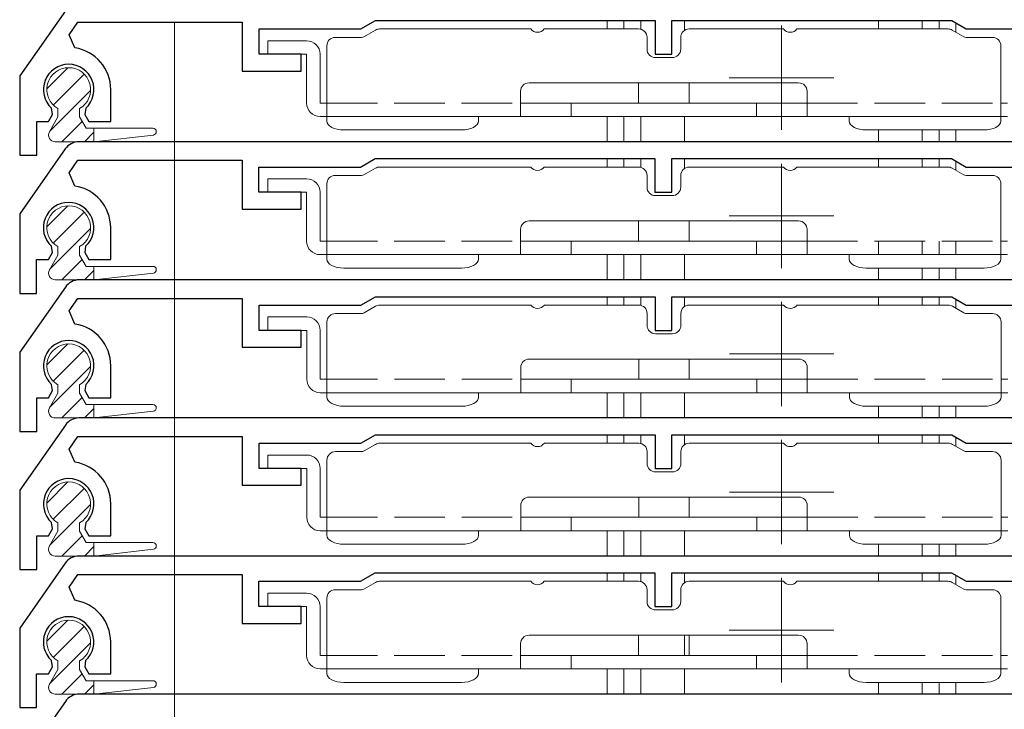
# Model space of a CAD drawing. Extents: x 0 to 1012, y 0 to 1604.
# Drawn here: x 87 to 146, y 1086 to 1127 of the extents above; entities that cross this region are included whole.
import ezdxf

# ---------------------------------------------------------------- set-up
doc = ezdxf.new("R2010")
doc.units = 0
doc.linetypes.add('YHIDDEN_1', pattern=[4, 3, -1])
for name, color, linetype, lineweight in [('YKK_11', 7, 'CONTINUOUS', 30), ('YKK_12', 2, 'CONTINUOUS', 13), ('YKK_13', 4, 'CONTINUOUS', 13)]:
    doc.layers.add(name, color=color, linetype=linetype, lineweight=lineweight)

msp = doc.modelspace()

# ---------------------------------------------------------------- linework, layer by layer
at = {"layer": 'YKK_11'}
for p, q in [((89.81, 1127.132), (87.109, 1123.274)), ((107.343, 1126.059), (108.209, 1126.559)), ((108.209, 1126.559), (124.809, 1126.559)), ((124.809, 1126.559), (124.809, 1124.559)), ((125.809, 1124.559), (125.809, 1126.559)), ((125.809, 1126.559), (142.409, 1126.559)), ((142.409, 1126.559), (143.275, 1126.059)), ((90.037, 1125.713), (90.559, 1126.459)), ((90.559, 1126.459), (100.309, 1126.459)), ((100.309, 1126.459), (100.309, 1123.559)), ((101.309, 1124.559), (101.309, 1126.059)), ((101.309, 1126.059), (107.343, 1126.059)), ((143.275, 1126.059), (149.309, 1126.059)), ((90.374, 1124.932), (90.037, 1125.713)), ((103.809, 1124.559), (101.309, 1124.559)), ((103.809, 1123.559), (103.809, 1124.559)), ((124.809, 1124.559), (125.809, 1124.559)), ((87.109, 1123.274), (87.109, 1118.559)), ((100.309, 1123.559), (103.809, 1123.559)), ((92.509, 1120.559), (92.509, 1122.459)), ((89.053, 1120.981), (88.995, 1121.353)), ((91.022, 1121.353), (90.965, 1120.981)), ((88.809, 1120.559), (89.053, 1120.981)), ((90.965, 1120.981), (91.209, 1120.559)), ((88.109, 1118.559), (88.109, 1120.559)), ((88.109, 1120.559), (88.809, 1120.559)), ((91.209, 1120.559), (92.509, 1120.559)), ((153.965, 1119.359), (90.621, 1119.359)), ((89.801, 1118.932), (87.1, 1115.074)), ((87.109, 1118.559), (88.109, 1118.559)), ((90.029, 1117.513), (90.551, 1118.259)), ((90.551, 1118.259), (100.3, 1118.259)), ((100.3, 1118.259), (100.3, 1115.359)), ((101.3, 1116.359), (101.3, 1117.859)), ((101.3, 1117.859), (107.334, 1117.859)), ((107.334, 1117.859), (108.2, 1118.359)), ((108.2, 1118.359), (124.8, 1118.359)), ((124.8, 1118.359), (124.8, 1116.359)), ((125.8, 1116.359), (125.8, 1118.359)), ((125.8, 1118.359), (142.4, 1118.359)), ((142.4, 1118.359), (143.266, 1117.859)), ((143.266, 1117.859), (149.3, 1117.859)), ((90.365, 1116.732), (90.029, 1117.513)), ((103.8, 1116.359), (101.3, 1116.359)), ((103.8, 1115.359), (103.8, 1116.359)), ((124.8, 1116.359), (125.8, 1116.359)), ((87.1, 1115.074), (87.1, 1110.359)), ((100.3, 1115.359), (103.8, 1115.359)), ((92.5, 1112.359), (92.5, 1114.259)), ((89.044, 1112.781), (88.987, 1113.153)), ((91.013, 1113.153), (90.956, 1112.781)), ((88.8, 1112.359), (89.044, 1112.781)), ((90.956, 1112.781), (91.2, 1112.359)), ((88.1, 1110.359), (88.1, 1112.359)), ((88.1, 1112.359), (88.8, 1112.359)), ((91.2, 1112.359), (92.5, 1112.359)), ((153.974, 1111.159), (90.629, 1111.159)), ((87.1, 1110.359), (88.1, 1110.359)), ((89.81, 1110.732), (87.109, 1106.874)), ((90.037, 1109.313), (90.559, 1110.059)), ((90.559, 1110.059), (100.309, 1110.059)), ((100.309, 1110.059), (100.309, 1107.159)), ((101.309, 1108.159), (101.309, 1109.659)), ((101.309, 1109.659), (107.343, 1109.659)), ((107.343, 1109.659), (108.209, 1110.159)), ((108.209, 1110.159), (124.809, 1110.159)), ((124.809, 1110.159), (124.809, 1108.159)), ((125.809, 1108.159), (125.809, 1110.159)), ((125.809, 1110.159), (142.409, 1110.159)), ((142.409, 1110.159), (143.275, 1109.659)), ((143.275, 1109.659), (149.309, 1109.659)), ((90.374, 1108.532), (90.037, 1109.313)), ((103.809, 1108.159), (101.309, 1108.159)), ((103.809, 1107.159), (103.809, 1108.159)), ((124.809, 1108.159), (125.809, 1108.159)), ((87.109, 1106.874), (87.109, 1102.159)), ((100.309, 1107.159), (103.809, 1107.159)), ((92.509, 1104.159), (92.509, 1106.059)), ((89.053, 1104.581), (88.995, 1104.953)), ((91.022, 1104.953), (90.965, 1104.581)), ((88.809, 1104.159), (89.053, 1104.581)), ((90.965, 1104.581), (91.209, 1104.159)), ((88.109, 1102.159), (88.109, 1104.159)), ((88.109, 1104.159), (88.809, 1104.159)), ((91.209, 1104.159), (92.509, 1104.159)), ((153.974, 1102.959), (90.629, 1102.959)), ((89.81, 1102.532), (87.109, 1098.674)), ((87.109, 1102.159), (88.109, 1102.159)), ((90.037, 1101.113), (90.559, 1101.859)), ((90.559, 1101.859), (100.309, 1101.859)), ((100.309, 1101.859), (100.309, 1098.959)), ((101.309, 1099.959), (101.309, 1101.459)), ((101.309, 1101.459), (107.343, 1101.459)), ((107.343, 1101.459), (108.209, 1101.959)), ((108.209, 1101.959), (124.809, 1101.959)), ((124.809, 1101.959), (124.809, 1099.959)), ((125.809, 1099.959), (125.809, 1101.959)), ((125.809, 1101.959), (142.409, 1101.959)), ((142.409, 1101.959), (143.275, 1101.459)), ((143.275, 1101.459), (149.309, 1101.459)), ((90.374, 1100.332), (90.037, 1101.113)), ((103.809, 1099.959), (101.309, 1099.959)), ((103.809, 1098.959), (103.809, 1099.959)), ((124.809, 1099.959), (125.809, 1099.959)), ((87.109, 1098.674), (87.109, 1093.959)), ((100.309, 1098.959), (103.809, 1098.959)), ((92.509, 1095.959), (92.509, 1097.859)), ((89.053, 1096.381), (88.995, 1096.753)), ((91.022, 1096.753), (90.965, 1096.381)), ((88.809, 1095.959), (89.053, 1096.381)), ((90.965, 1096.381), (91.209, 1095.959)), ((88.109, 1093.959), (88.109, 1095.959)), ((88.109, 1095.959), (88.809, 1095.959)), ((91.209, 1095.959), (92.509, 1095.959)), ((153.965, 1094.759), (90.621, 1094.759)), ((89.801, 1094.332), (87.1, 1090.474)), ((87.109, 1093.959), (88.109, 1093.959)), ((90.029, 1092.913), (90.551, 1093.659)), ((90.551, 1093.659), (100.3, 1093.659)), ((100.3, 1093.659), (100.3, 1090.759)), ((101.3, 1091.759), (101.3, 1093.259)), ((101.3, 1093.259), (107.334, 1093.259)), ((107.334, 1093.259), (108.2, 1093.759)), ((108.2, 1093.759), (124.8, 1093.759)), ((124.8, 1093.759), (124.8, 1091.759)), ((125.8, 1091.759), (125.8, 1093.759)), ((125.8, 1093.759), (142.4, 1093.759)), ((142.4, 1093.759), (143.266, 1093.259)), ((143.266, 1093.259), (149.3, 1093.259)), ((90.365, 1092.132), (90.029, 1092.913)), ((103.8, 1091.759), (101.3, 1091.759)), ((103.8, 1090.759), (103.8, 1091.759)), ((124.8, 1091.759), (125.8, 1091.759)), ((87.1, 1090.474), (87.1, 1085.759)), ((100.3, 1090.759), (103.8, 1090.759)), ((92.5, 1087.759), (92.5, 1089.659)), ((88.8, 1087.759), (89.044, 1088.181)), ((89.044, 1088.181), (88.987, 1088.553)), ((91.013, 1088.553), (90.956, 1088.181)), ((90.956, 1088.181), (91.2, 1087.759)), ((88.1, 1085.759), (88.1, 1087.759)), ((88.1, 1087.759), (88.8, 1087.759)), ((91.2, 1087.759), (92.5, 1087.759)), ((153.974, 1086.559), (90.629, 1086.559)), ((87.1, 1085.759), (88.1, 1085.759)), ((89.81, 1086.132), (87.109, 1082.274))]:
    msp.add_line(p, q, dxfattribs=at)
for centre, radius, start, end in [((90.009, 1122.459), 2.5, 0, 81.60101), ((90.009, 1122.459), 1.5, 312.48824, 227.51176), ((90.621, 1118.359), 1, 90, 145), ((90, 1114.259), 2.5, 0, 81.60101), ((90, 1114.259), 1.5, 312.48824, 227.51176), ((90.629, 1110.159), 1, 90, 145), ((90.009, 1106.059), 2.5, 0, 81.60101), ((90.009, 1106.059), 1.5, 312.48824, 227.51176), ((90.629, 1101.959), 1, 90, 145), ((90.009, 1097.859), 2.5, 0, 81.60101), ((90.009, 1097.859), 1.5, 312.48824, 227.51176), ((90.621, 1093.759), 1, 90, 145), ((90, 1089.659), 2.5, 0, 81.60101), ((90, 1089.659), 1.5, 312.48824, 227.51176), ((90.629, 1085.559), 1, 90, 145)]:
    msp.add_arc(centre, radius, start, end, dxfattribs=at)
at = {"layer": 'YKK_12'}
for p, q in [((121.959, 1126.559), (121.959, 1126.059)), ((122.959, 1126.559), (122.959, 1126.059)), ((123.959, 1126.559), (123.959, 1126.041)), ((126.559, 1126.559), (126.559, 1125.981)), ((138.059, 1126.559), (138.059, 1126.059)), ((140.659, 1126.559), (140.659, 1126.059)), ((141.659, 1126.559), (141.659, 1126.059)), ((96.294, 919.157), (96.294, 1126.457)), ((142.659, 1126.414), (142.659, 1125.867)), ((121.959, 1120.859), (121.959, 1119.359)), ((122.959, 1120.859), (122.959, 1119.359)), ((123.959, 1120.859), (123.959, 1119.359)), ((126.559, 1120.859), (126.559, 1119.359)), ((138.059, 1120.059), (138.059, 1119.359)), ((140.659, 1120.059), (140.659, 1119.359)), ((141.659, 1120.059), (141.659, 1119.359)), ((142.659, 1120.059), (142.659, 1119.359)), ((121.959, 1118.359), (121.959, 1117.859)), ((122.959, 1118.359), (122.959, 1117.859)), ((123.959, 1118.359), (123.959, 1117.841)), ((126.559, 1118.359), (126.559, 1117.781)), ((138.059, 1118.359), (138.059, 1117.859)), ((140.659, 1118.359), (140.659, 1117.859)), ((141.659, 1118.359), (141.659, 1117.859)), ((142.659, 1118.214), (142.659, 1117.667)), ((138.059, 1113.459), (138.059, 1112.659)), ((140.659, 1113.459), (140.659, 1112.659)), ((141.659, 1113.459), (141.659, 1112.659)), ((142.659, 1113.459), (142.659, 1112.659)), ((121.959, 1112.659), (121.959, 1111.159)), ((122.959, 1112.659), (122.959, 1111.159)), ((123.959, 1112.659), (123.959, 1111.159)), ((126.559, 1112.659), (126.559, 1111.159)), ((138.059, 1111.859), (138.059, 1111.159)), ((140.659, 1111.859), (140.659, 1111.159)), ((141.659, 1111.859), (141.659, 1111.159)), ((142.659, 1111.859), (142.659, 1111.159)), ((121.959, 1110.159), (121.959, 1109.659)), ((122.959, 1110.159), (122.959, 1109.659)), ((123.959, 1110.159), (123.959, 1109.643)), ((126.559, 1110.159), (126.559, 1109.575)), ((138.059, 1110.159), (138.059, 1109.659)), ((140.659, 1110.159), (140.659, 1109.659)), ((141.659, 1110.159), (141.659, 1109.659)), ((142.659, 1110.019), (142.659, 1109.472)), ((121.959, 1104.459), (121.959, 1102.959)), ((122.959, 1104.459), (122.959, 1102.959)), ((123.959, 1104.459), (123.959, 1102.959)), ((126.559, 1104.459), (126.559, 1102.959)), ((138.059, 1103.659), (138.059, 1102.959)), ((140.659, 1103.659), (140.659, 1102.959)), ((141.659, 1103.659), (141.659, 1102.959)), ((142.659, 1103.659), (142.659, 1102.959)), ((121.959, 1101.959), (121.959, 1101.459)), ((122.959, 1101.959), (122.959, 1101.459)), ((123.959, 1101.959), (123.959, 1101.443)), ((126.559, 1101.959), (126.559, 1101.375)), ((138.059, 1101.959), (138.059, 1101.459)), ((140.659, 1101.959), (140.659, 1101.459)), ((141.659, 1101.959), (141.659, 1101.459)), ((142.659, 1101.819), (142.659, 1101.272)), ((121.959, 1096.259), (121.959, 1094.759)), ((122.959, 1096.259), (122.959, 1094.759)), ((123.959, 1096.259), (123.959, 1094.759)), ((126.559, 1096.259), (126.559, 1094.759)), ((138.059, 1095.459), (138.059, 1094.759)), ((140.659, 1095.459), (140.659, 1094.759)), ((141.659, 1095.459), (141.659, 1094.759)), ((142.659, 1095.459), (142.659, 1094.759)), ((121.959, 1093.759), (121.959, 1093.259)), ((122.959, 1093.759), (122.959, 1093.259)), ((123.959, 1093.759), (123.959, 1093.241)), ((126.559, 1093.759), (126.559, 1093.181)), ((138.059, 1093.759), (138.059, 1093.259)), ((140.659, 1093.759), (140.659, 1093.259)), ((141.659, 1093.759), (141.659, 1093.259)), ((142.659, 1093.614), (142.659, 1093.067)), ((126.559, 1090.059), (126.559, 1088.859)), ((121.959, 1088.059), (121.959, 1086.559)), ((122.959, 1088.059), (122.959, 1086.559)), ((123.959, 1088.059), (123.959, 1086.559)), ((126.559, 1088.059), (126.559, 1086.559)), ((138.059, 1087.259), (138.059, 1086.559)), ((140.659, 1087.259), (140.659, 1086.559)), ((141.659, 1087.259), (141.659, 1086.559)), ((142.659, 1087.259), (142.659, 1086.559))]:
    msp.add_line(p, q, dxfattribs=at)
at = {"layer": 'YKK_12', "ltscale": 0.25}
for p, q in [((132.309, 1126.259), (132.309, 1120.059)), ((135.409, 1123.159), (129.209, 1123.159)), ((132.309, 1118.059), (132.309, 1111.859)), ((135.409, 1114.959), (129.209, 1114.959)), ((132.317, 1109.859), (132.317, 1103.659)), ((135.417, 1106.759), (129.217, 1106.759)), ((132.317, 1101.659), (132.317, 1095.459)), ((135.417, 1098.559), (129.217, 1098.559)), ((132.309, 1093.459), (132.309, 1087.259)), ((135.409, 1090.359), (129.209, 1090.359))]:
    msp.add_line(p, q, dxfattribs=at)
at = {"layer": 'YKK_13'}
for p, q in [((108.211, 1125.992), (107.53, 1125.599)), ((117.427, 1126.059), (108.461, 1126.059)), ((123.827, 1126.059), (118.227, 1126.059)), ((126.827, 1126.059), (132.427, 1126.059)), ((133.227, 1126.059), (142.193, 1126.059)), ((142.443, 1125.992), (143.123, 1125.599)), ((105.827, 1125.559), (107.38, 1125.559)), ((124.327, 1124.859), (124.327, 1125.559)), ((126.327, 1125.559), (126.327, 1124.859)), ((143.273, 1125.559), (144.827, 1125.559)), ((104.127, 1125.359), (101.827, 1125.359)), ((101.827, 1124.559), (101.827, 1125.359)), ((105.327, 1125.059), (105.327, 1121.659)), ((145.327, 1121.659), (145.327, 1125.059)), ((101.827, 1124.559), (104.127, 1124.559)), ((104.127, 1124.559), (104.127, 1121.659)), ((104.927, 1121.659), (104.927, 1124.559)), ((125.827, 1124.359), (124.827, 1124.359)), ((88.71, 1122.509), (89.958, 1123.758)), ((89.088, 1121.541), (90.927, 1123.379)), ((117.326, 1122.859), (133.326, 1122.859)), ((123.827, 1122.859), (123.827, 1121.659)), ((126.827, 1121.659), (126.827, 1122.859)), ((88.874, 1119.979), (91.308, 1122.413)), ((116.826, 1120.859), (116.826, 1122.359)), ((133.826, 1120.859), (133.826, 1122.359)), ((89.359, 1121.333), (89.359, 1120.831)), ((90.659, 1121.333), (90.659, 1120.831)), ((105.327, 1121.659), (104.927, 1121.659)), ((105.327, 1120.859), (105.327, 1121.659)), ((133.826, 1121.659), (116.826, 1121.659)), ((119.826, 1120.859), (119.826, 1121.659)), ((130.826, 1121.659), (130.826, 1120.859)), ((145.327, 1120.859), (145.327, 1121.659)), ((145.727, 1121.659), (145.327, 1121.659)), ((89.359, 1120.831), (88.861, 1119.957)), ((90.659, 1120.831), (91.052, 1120.159)), ((104.927, 1120.859), (105.327, 1120.859)), ((118.327, 1120.859), (105.327, 1120.859)), ((105.327, 1120.859), (105.327, 1120.592)), ((114.327, 1120.859), (114.327, 1120.592)), ((118.327, 1120.859), (130.827, 1120.859)), ((130.827, 1120.859), (132.327, 1120.859)), ((145.327, 1120.859), (132.327, 1120.859)), ((136.327, 1120.859), (136.327, 1120.592)), ((145.327, 1120.859), (145.727, 1120.859)), ((145.327, 1120.859), (145.327, 1120.592)), ((89.6, 1119.359), (90.812, 1120.57)), ((91.052, 1120.159), (95.009, 1120.159)), ((91.509, 1120.159), (91.509, 1119.359)), ((90.947, 1119.359), (91.509, 1119.92)), ((91.509, 1119.359), (95.031, 1119.76)), ((113.327, 1120.059), (106.327, 1120.059)), ((137.327, 1120.059), (144.327, 1120.059)), ((89.201, 1119.359), (91.509, 1119.359)), ((108.211, 1117.792), (107.53, 1117.399)), ((117.427, 1117.859), (108.461, 1117.859)), ((123.827, 1117.859), (118.227, 1117.859)), ((126.827, 1117.859), (132.427, 1117.859)), ((133.227, 1117.859), (142.193, 1117.859)), ((142.443, 1117.792), (143.123, 1117.399)), ((105.827, 1117.359), (107.38, 1117.359)), ((124.327, 1116.659), (124.327, 1117.359)), ((126.327, 1117.359), (126.327, 1116.659)), ((143.273, 1117.359), (144.827, 1117.359)), ((104.127, 1117.159), (101.827, 1117.159)), ((101.827, 1116.359), (101.827, 1117.159)), ((105.327, 1116.859), (105.327, 1113.459)), ((145.327, 1113.459), (145.327, 1116.859)), ((101.827, 1116.359), (104.127, 1116.359)), ((104.127, 1116.359), (104.127, 1113.459)), ((104.927, 1113.459), (104.927, 1116.359)), ((125.827, 1116.159), (124.827, 1116.159)), ((88.71, 1114.309), (89.958, 1115.558)), ((89.088, 1113.341), (90.927, 1115.179)), ((117.326, 1114.659), (133.326, 1114.659)), ((123.827, 1114.659), (123.827, 1113.459)), ((126.827, 1113.459), (126.827, 1114.659)), ((88.874, 1111.779), (91.308, 1114.213)), ((116.826, 1112.659), (116.826, 1114.159)), ((133.826, 1112.659), (133.826, 1114.159)), ((89.359, 1113.133), (89.359, 1112.631)), ((90.659, 1113.133), (90.659, 1112.631)), ((105.327, 1113.459), (104.927, 1113.459)), ((105.327, 1112.659), (105.327, 1113.459)), ((133.826, 1113.459), (116.826, 1113.459)), ((119.826, 1112.659), (119.826, 1113.459)), ((130.826, 1113.459), (130.826, 1112.659)), ((145.327, 1112.659), (145.327, 1113.459)), ((145.727, 1113.459), (145.327, 1113.459)), ((89.359, 1112.631), (88.861, 1111.757)), ((90.659, 1112.631), (91.052, 1111.959)), ((104.927, 1112.659), (105.327, 1112.659)), ((118.327, 1112.659), (105.327, 1112.659)), ((105.327, 1112.659), (105.327, 1112.392)), ((114.327, 1112.659), (114.327, 1112.392)), ((118.327, 1112.659), (130.827, 1112.659)), ((130.827, 1112.659), (132.327, 1112.659)), ((145.327, 1112.659), (132.327, 1112.659)), ((136.327, 1112.659), (136.327, 1112.392)), ((145.327, 1112.659), (145.727, 1112.659)), ((145.327, 1112.659), (145.327, 1112.392)), ((89.6, 1111.159), (90.812, 1112.37)), ((91.052, 1111.959), (95.009, 1111.959)), ((91.509, 1111.959), (91.509, 1111.159)), ((90.947, 1111.159), (91.509, 1111.72)), ((91.509, 1111.159), (95.031, 1111.56)), ((113.327, 1111.859), (106.327, 1111.859)), ((137.327, 1111.859), (144.327, 1111.859)), ((89.201, 1111.159), (91.509, 1111.159)), ((117.435, 1109.659), (108.469, 1109.659)), ((123.835, 1109.659), (118.235, 1109.659)), ((126.835, 1109.659), (132.435, 1109.659)), ((133.235, 1109.659), (142.201, 1109.659)), ((105.835, 1109.159), (107.389, 1109.159)), ((108.219, 1109.592), (107.539, 1109.199)), ((124.335, 1108.459), (124.335, 1109.159)), ((126.335, 1109.159), (126.335, 1108.459)), ((142.451, 1109.592), (143.132, 1109.199)), ((143.282, 1109.159), (144.835, 1109.159)), ((104.135, 1108.959), (101.835, 1108.959)), ((101.835, 1108.159), (101.835, 1108.959)), ((105.335, 1108.659), (105.335, 1105.259)), ((145.335, 1105.259), (145.335, 1108.659)), ((101.835, 1108.159), (104.135, 1108.159)), ((104.135, 1108.159), (104.135, 1105.259)), ((104.935, 1105.259), (104.935, 1108.159)), ((125.835, 1107.959), (124.835, 1107.959)), ((88.71, 1106.109), (89.958, 1107.358)), ((89.088, 1105.141), (90.927, 1106.979)), ((117.335, 1106.459), (133.335, 1106.459)), ((123.835, 1106.459), (123.835, 1105.259)), ((126.835, 1105.259), (126.835, 1106.459)), ((88.874, 1103.579), (91.308, 1106.013)), ((116.835, 1104.459), (116.835, 1105.959)), ((133.835, 1104.459), (133.835, 1105.959)), ((89.359, 1104.933), (89.359, 1104.431)), ((90.659, 1104.933), (90.659, 1104.431)), ((105.335, 1105.259), (104.935, 1105.259)), ((105.335, 1104.459), (105.335, 1105.259)), ((133.835, 1105.259), (116.835, 1105.259)), ((119.835, 1104.459), (119.835, 1105.259)), ((130.835, 1105.259), (130.835, 1104.459)), ((145.335, 1104.459), (145.335, 1105.259)), ((145.735, 1105.259), (145.335, 1105.259)), ((89.359, 1104.431), (88.861, 1103.557)), ((90.659, 1104.431), (91.052, 1103.759)), ((104.935, 1104.459), (105.335, 1104.459)), ((118.335, 1104.459), (105.335, 1104.459)), ((105.335, 1104.459), (105.335, 1104.192)), ((114.335, 1104.459), (114.335, 1104.192)), ((118.335, 1104.459), (130.835, 1104.459)), ((130.835, 1104.459), (132.335, 1104.459)), ((145.335, 1104.459), (132.335, 1104.459)), ((136.335, 1104.459), (136.335, 1104.192)), ((145.335, 1104.459), (145.735, 1104.459)), ((145.335, 1104.459), (145.335, 1104.192)), ((89.6, 1102.959), (90.812, 1104.17)), ((91.052, 1103.759), (95.009, 1103.759)), ((91.509, 1103.759), (91.509, 1102.959)), ((90.947, 1102.959), (91.509, 1103.52)), ((91.509, 1102.959), (95.031, 1103.36)), ((113.335, 1103.659), (106.335, 1103.659)), ((137.335, 1103.659), (144.335, 1103.659)), ((89.201, 1102.959), (91.509, 1102.959)), ((117.435, 1101.459), (108.469, 1101.459)), ((123.835, 1101.459), (118.235, 1101.459)), ((126.835, 1101.459), (132.435, 1101.459)), ((133.235, 1101.459), (142.201, 1101.459)), ((105.835, 1100.959), (107.389, 1100.959)), ((108.219, 1101.392), (107.539, 1100.999)), ((124.335, 1100.259), (124.335, 1100.959)), ((126.335, 1100.959), (126.335, 1100.259)), ((142.451, 1101.392), (143.132, 1100.999)), ((143.282, 1100.959), (144.835, 1100.959)), ((104.135, 1100.759), (101.835, 1100.759)), ((101.835, 1099.959), (101.835, 1100.759)), ((105.335, 1100.459), (105.335, 1097.059)), ((145.335, 1097.059), (145.335, 1100.459)), ((101.835, 1099.959), (104.135, 1099.959)), ((104.135, 1099.959), (104.135, 1097.059)), ((104.935, 1097.059), (104.935, 1099.959)), ((125.835, 1099.759), (124.835, 1099.759)), ((88.71, 1097.909), (89.958, 1099.158)), ((89.088, 1096.941), (90.927, 1098.779)), ((117.335, 1098.259), (133.335, 1098.259)), ((123.835, 1098.259), (123.835, 1097.059)), ((126.835, 1097.059), (126.835, 1098.259)), ((88.874, 1095.379), (91.308, 1097.813)), ((116.835, 1096.259), (116.835, 1097.759)), ((133.835, 1096.259), (133.835, 1097.759)), ((105.335, 1097.059), (104.935, 1097.059)), ((105.335, 1096.259), (105.335, 1097.059)), ((133.835, 1097.059), (116.835, 1097.059)), ((119.835, 1096.259), (119.835, 1097.059)), ((130.835, 1097.059), (130.835, 1096.259)), ((145.335, 1096.259), (145.335, 1097.059)), ((145.735, 1097.059), (145.335, 1097.059)), ((89.359, 1096.231), (88.861, 1095.357)), ((89.359, 1096.733), (89.359, 1096.231)), ((90.659, 1096.733), (90.659, 1096.231)), ((90.659, 1096.231), (91.052, 1095.559)), ((104.935, 1096.259), (105.335, 1096.259)), ((118.335, 1096.259), (105.335, 1096.259)), ((105.335, 1096.259), (105.335, 1095.992)), ((114.335, 1096.259), (114.335, 1095.992)), ((118.335, 1096.259), (130.835, 1096.259)), ((130.835, 1096.259), (132.335, 1096.259)), ((145.335, 1096.259), (132.335, 1096.259)), ((136.335, 1096.259), (136.335, 1095.992)), ((145.335, 1096.259), (145.735, 1096.259)), ((145.335, 1096.259), (145.335, 1095.992)), ((89.6, 1094.759), (90.812, 1095.97)), ((90.947, 1094.759), (91.509, 1095.32)), ((91.052, 1095.559), (95.009, 1095.559)), ((91.509, 1095.559), (91.509, 1094.759)), ((91.509, 1094.759), (95.031, 1095.16)), ((113.335, 1095.459), (106.335, 1095.459)), ((137.335, 1095.459), (144.335, 1095.459)), ((89.201, 1094.759), (91.509, 1094.759)), ((117.427, 1093.259), (108.461, 1093.259)), ((123.827, 1093.259), (118.227, 1093.259)), ((126.827, 1093.259), (132.427, 1093.259)), ((133.227, 1093.259), (142.193, 1093.259)), ((105.827, 1092.759), (107.38, 1092.759)), ((108.211, 1093.192), (107.53, 1092.799)), ((124.327, 1092.059), (124.327, 1092.759)), ((126.327, 1092.759), (126.327, 1092.059)), ((142.443, 1093.192), (143.123, 1092.799)), ((143.273, 1092.759), (144.827, 1092.759)), ((104.127, 1092.559), (101.827, 1092.559)), ((101.827, 1091.759), (101.827, 1092.559)), ((105.327, 1092.259), (105.327, 1088.859)), ((145.327, 1088.859), (145.327, 1092.259)), ((101.827, 1091.759), (104.127, 1091.759)), ((104.127, 1091.759), (104.127, 1088.859)), ((104.927, 1088.859), (104.927, 1091.759)), ((125.827, 1091.559), (124.827, 1091.559)), ((88.71, 1089.709), (89.958, 1090.958)), ((89.088, 1088.741), (90.927, 1090.579)), ((117.326, 1090.059), (133.326, 1090.059)), ((123.827, 1090.059), (123.827, 1088.859)), ((126.827, 1088.859), (126.827, 1090.059)), ((88.874, 1087.179), (91.308, 1089.613)), ((116.826, 1088.059), (116.826, 1089.559)), ((133.826, 1088.059), (133.826, 1089.559)), ((105.327, 1088.859), (104.927, 1088.859)), ((105.327, 1088.059), (105.327, 1088.859)), ((133.826, 1088.859), (116.826, 1088.859)), ((119.826, 1088.059), (119.826, 1088.859)), ((130.826, 1088.859), (130.826, 1088.059)), ((145.327, 1088.059), (145.327, 1088.859)), ((145.727, 1088.859), (145.327, 1088.859)), ((89.359, 1088.031), (88.861, 1087.157)), ((89.359, 1088.533), (89.359, 1088.031)), ((90.659, 1088.533), (90.659, 1088.031)), ((90.659, 1088.031), (91.052, 1087.359)), ((104.927, 1088.059), (105.327, 1088.059)), ((118.327, 1088.059), (105.327, 1088.059)), ((105.327, 1088.059), (105.327, 1087.792)), ((114.327, 1088.059), (114.327, 1087.792)), ((118.327, 1088.059), (130.827, 1088.059)), ((130.827, 1088.059), (132.327, 1088.059)), ((145.327, 1088.059), (132.327, 1088.059)), ((136.327, 1088.059), (136.327, 1087.792)), ((145.327, 1088.059), (145.727, 1088.059)), ((145.327, 1088.059), (145.327, 1087.792)), ((89.6, 1086.559), (90.812, 1087.77)), ((90.947, 1086.559), (91.509, 1087.12)), ((91.052, 1087.359), (95.009, 1087.359)), ((91.509, 1087.359), (91.509, 1086.559)), ((91.509, 1086.559), (95.031, 1086.96)), ((113.327, 1087.259), (106.327, 1087.259)), ((137.327, 1087.259), (144.327, 1087.259)), ((89.201, 1086.559), (91.509, 1086.559))]:
    msp.add_line(p, q, dxfattribs=at)
at = {"layer": 'YKK_13', "linetype": 'YHIDDEN_1'}
for p, q in [((105.327, 1121.659), (116.826, 1121.659)), ((133.826, 1121.659), (145.327, 1121.659)), ((105.327, 1113.459), (116.826, 1113.459)), ((133.826, 1113.459), (145.327, 1113.459)), ((105.335, 1105.259), (116.835, 1105.259)), ((133.835, 1105.259), (145.335, 1105.259)), ((105.335, 1097.059), (116.835, 1097.059)), ((133.835, 1097.059), (145.335, 1097.059)), ((105.327, 1088.859), (116.826, 1088.859)), ((133.826, 1088.859), (145.327, 1088.859))]:
    msp.add_line(p, q, dxfattribs=at)
at = {"layer": 'YKK_13', "linetype": 'Continuous'}
for p, q in [((105.327, 1120.592), (105.346, 1120.488)), ((105.346, 1120.488), (105.403, 1120.388)), ((105.403, 1120.388), (105.495, 1120.296)), ((105.495, 1120.296), (105.619, 1120.215)), ((105.619, 1120.215), (105.771, 1120.149)), ((105.771, 1120.149), (105.944, 1120.099)), ((113.709, 1120.099), (113.882, 1120.149)), ((113.882, 1120.149), (114.034, 1120.215)), ((114.034, 1120.215), (114.158, 1120.296)), ((114.158, 1120.296), (114.25, 1120.388)), ((114.25, 1120.388), (114.307, 1120.488)), ((114.307, 1120.488), (114.327, 1120.592)), ((136.327, 1120.592), (136.346, 1120.488)), ((136.346, 1120.488), (136.403, 1120.388)), ((136.403, 1120.388), (136.495, 1120.296)), ((136.495, 1120.296), (136.619, 1120.215)), ((136.619, 1120.215), (136.771, 1120.149)), ((136.771, 1120.149), (136.944, 1120.099)), ((144.709, 1120.099), (144.882, 1120.149)), ((144.882, 1120.149), (145.034, 1120.215)), ((145.034, 1120.215), (145.158, 1120.296)), ((145.158, 1120.296), (145.25, 1120.388)), ((145.25, 1120.388), (145.307, 1120.488)), ((145.307, 1120.488), (145.327, 1120.592)), ((105.944, 1120.099), (106.131, 1120.069)), ((106.131, 1120.069), (106.327, 1120.059)), ((113.327, 1120.059), (113.522, 1120.069)), ((113.522, 1120.069), (113.709, 1120.099)), ((136.944, 1120.099), (137.131, 1120.069)), ((137.131, 1120.069), (137.327, 1120.059)), ((144.327, 1120.059), (144.522, 1120.069)), ((144.522, 1120.069), (144.709, 1120.099)), ((105.327, 1112.392), (105.346, 1112.288)), ((105.346, 1112.288), (105.403, 1112.188)), ((105.403, 1112.188), (105.495, 1112.096)), ((105.495, 1112.096), (105.619, 1112.015)), ((105.619, 1112.015), (105.771, 1111.949)), ((105.771, 1111.949), (105.944, 1111.899)), ((113.709, 1111.899), (113.882, 1111.949)), ((113.882, 1111.949), (114.034, 1112.015)), ((114.034, 1112.015), (114.158, 1112.096)), ((114.158, 1112.096), (114.25, 1112.188)), ((114.25, 1112.188), (114.307, 1112.288)), ((114.307, 1112.288), (114.327, 1112.392)), ((136.327, 1112.392), (136.346, 1112.288)), ((136.346, 1112.288), (136.403, 1112.188)), ((136.403, 1112.188), (136.495, 1112.096)), ((136.495, 1112.096), (136.619, 1112.015)), ((136.619, 1112.015), (136.771, 1111.949)), ((136.771, 1111.949), (136.944, 1111.899)), ((144.709, 1111.899), (144.882, 1111.949)), ((144.882, 1111.949), (145.034, 1112.015)), ((145.034, 1112.015), (145.158, 1112.096)), ((145.158, 1112.096), (145.25, 1112.188)), ((145.25, 1112.188), (145.307, 1112.288)), ((145.307, 1112.288), (145.327, 1112.392)), ((105.944, 1111.899), (106.131, 1111.869)), ((106.131, 1111.869), (106.327, 1111.859)), ((113.327, 1111.859), (113.522, 1111.869)), ((113.522, 1111.869), (113.709, 1111.899)), ((136.944, 1111.899), (137.131, 1111.869)), ((137.131, 1111.869), (137.327, 1111.859)), ((144.327, 1111.859), (144.522, 1111.869)), ((144.522, 1111.869), (144.709, 1111.899)), ((105.335, 1104.192), (105.354, 1104.088)), ((105.354, 1104.088), (105.411, 1103.988)), ((105.411, 1103.988), (105.504, 1103.896)), ((105.504, 1103.896), (105.628, 1103.815)), ((105.628, 1103.815), (105.78, 1103.749)), ((113.891, 1103.749), (114.042, 1103.815)), ((114.042, 1103.815), (114.167, 1103.896)), ((114.167, 1103.896), (114.259, 1103.988)), ((114.259, 1103.988), (114.316, 1104.088)), ((114.316, 1104.088), (114.335, 1104.192)), ((136.335, 1104.192), (136.354, 1104.088)), ((136.354, 1104.088), (136.411, 1103.988)), ((136.411, 1103.988), (136.504, 1103.896)), ((136.504, 1103.896), (136.628, 1103.815)), ((136.628, 1103.815), (136.78, 1103.749)), ((144.891, 1103.749), (145.042, 1103.815)), ((145.042, 1103.815), (145.167, 1103.896)), ((145.167, 1103.896), (145.259, 1103.988)), ((145.259, 1103.988), (145.316, 1104.088)), ((145.316, 1104.088), (145.335, 1104.192)), ((105.78, 1103.749), (105.952, 1103.699)), ((105.952, 1103.699), (106.14, 1103.669)), ((106.14, 1103.669), (106.335, 1103.659)), ((113.335, 1103.659), (113.53, 1103.669)), ((113.53, 1103.669), (113.718, 1103.699)), ((113.718, 1103.699), (113.891, 1103.749)), ((136.78, 1103.749), (136.952, 1103.699)), ((136.952, 1103.699), (137.14, 1103.669)), ((137.14, 1103.669), (137.335, 1103.659)), ((144.335, 1103.659), (144.53, 1103.669)), ((144.53, 1103.669), (144.718, 1103.699)), ((144.718, 1103.699), (144.891, 1103.749)), ((105.335, 1095.992), (105.354, 1095.888)), ((105.354, 1095.888), (105.411, 1095.788)), ((105.411, 1095.788), (105.504, 1095.696)), ((105.504, 1095.696), (105.628, 1095.615)), ((105.628, 1095.615), (105.78, 1095.549)), ((113.891, 1095.549), (114.042, 1095.615)), ((114.042, 1095.615), (114.167, 1095.696)), ((114.167, 1095.696), (114.259, 1095.788)), ((114.259, 1095.788), (114.316, 1095.888)), ((114.316, 1095.888), (114.335, 1095.992)), ((136.335, 1095.992), (136.354, 1095.888)), ((136.354, 1095.888), (136.411, 1095.788)), ((136.411, 1095.788), (136.504, 1095.696)), ((136.504, 1095.696), (136.628, 1095.615)), ((136.628, 1095.615), (136.78, 1095.549)), ((144.891, 1095.549), (145.042, 1095.615)), ((145.042, 1095.615), (145.167, 1095.696)), ((145.167, 1095.696), (145.259, 1095.788)), ((145.259, 1095.788), (145.316, 1095.888)), ((145.316, 1095.888), (145.335, 1095.992)), ((105.78, 1095.549), (105.952, 1095.499)), ((105.952, 1095.499), (106.14, 1095.469)), ((106.14, 1095.469), (106.335, 1095.459)), ((113.335, 1095.459), (113.53, 1095.469)), ((113.53, 1095.469), (113.718, 1095.499)), ((113.718, 1095.499), (113.891, 1095.549)), ((136.78, 1095.549), (136.952, 1095.499)), ((136.952, 1095.499), (137.14, 1095.469)), ((137.14, 1095.469), (137.335, 1095.459)), ((144.335, 1095.459), (144.53, 1095.469)), ((144.53, 1095.469), (144.718, 1095.499)), ((144.718, 1095.499), (144.891, 1095.549)), ((105.327, 1087.792), (105.346, 1087.688)), ((105.346, 1087.688), (105.403, 1087.588)), ((105.403, 1087.588), (105.495, 1087.496)), ((105.495, 1087.496), (105.619, 1087.415)), ((105.619, 1087.415), (105.771, 1087.349)), ((113.882, 1087.349), (114.034, 1087.415)), ((114.034, 1087.415), (114.158, 1087.496)), ((114.158, 1087.496), (114.25, 1087.588)), ((114.25, 1087.588), (114.307, 1087.688)), ((114.307, 1087.688), (114.327, 1087.792)), ((136.327, 1087.792), (136.346, 1087.688)), ((136.346, 1087.688), (136.403, 1087.588)), ((136.403, 1087.588), (136.495, 1087.496)), ((136.495, 1087.496), (136.619, 1087.415)), ((136.619, 1087.415), (136.771, 1087.349)), ((144.882, 1087.349), (145.034, 1087.415)), ((145.034, 1087.415), (145.158, 1087.496)), ((145.158, 1087.496), (145.25, 1087.588)), ((145.25, 1087.588), (145.307, 1087.688)), ((145.307, 1087.688), (145.327, 1087.792)), ((105.771, 1087.349), (105.944, 1087.299)), ((105.944, 1087.299), (106.131, 1087.269)), ((106.131, 1087.269), (106.327, 1087.259)), ((113.327, 1087.259), (113.522, 1087.269)), ((113.522, 1087.269), (113.709, 1087.299)), ((113.709, 1087.299), (113.882, 1087.349)), ((136.771, 1087.349), (136.944, 1087.299)), ((136.944, 1087.299), (137.131, 1087.269)), ((137.131, 1087.269), (137.327, 1087.259)), ((144.327, 1087.259), (144.522, 1087.269)), ((144.522, 1087.269), (144.709, 1087.299)), ((144.709, 1087.299), (144.882, 1087.349))]:
    msp.add_line(p, q, dxfattribs=at)
at = {"layer": 'YKK_13'}
for centre, radius, start, end in [((108.461, 1125.559), 0.5, 90, 120), ((117.827, 1126.359), 0.5, 216.8699, 323.1301), ((123.827, 1125.559), 0.5, 0, 90), ((126.827, 1125.559), 0.5, 90, 180), ((132.827, 1126.359), 0.5, 216.8699, 323.1301), ((142.193, 1125.559), 0.5, 60, 90), ((105.827, 1125.059), 0.5, 90, 180), ((107.38, 1125.859), 0.3, 270, 300), ((143.273, 1125.859), 0.3, 240, 270), ((144.827, 1125.059), 0.5, 0, 90), ((104.127, 1124.559), 0.8, 0, 90), ((124.827, 1124.859), 0.5, 180, 270), ((125.827, 1124.859), 0.5, 270, 0), ((90.009, 1122.459), 1.3, 300, 240), ((117.326, 1122.359), 0.5, 90, 180), ((133.326, 1122.359), 0.5, 0, 90), ((104.927, 1121.659), 0.8, 180, 270), ((95.009, 1119.959), 0.2, 276.4989, 90), ((89.209, 1119.759), 0.4, 150.35454, 270), ((108.461, 1117.359), 0.5, 90, 120), ((117.827, 1118.159), 0.5, 216.8699, 323.1301), ((123.827, 1117.359), 0.5, 0, 90), ((126.827, 1117.359), 0.5, 90, 180), ((132.827, 1118.159), 0.5, 216.8699, 323.1301), ((142.193, 1117.359), 0.5, 60, 90), ((105.827, 1116.859), 0.5, 90, 180), ((107.38, 1117.659), 0.3, 270, 300), ((143.273, 1117.659), 0.3, 240, 270), ((144.827, 1116.859), 0.5, 0, 90), ((104.127, 1116.359), 0.8, 0, 90), ((124.827, 1116.659), 0.5, 180, 270), ((125.827, 1116.659), 0.5, 270, 0), ((90.009, 1114.259), 1.3, 300, 240), ((117.326, 1114.159), 0.5, 90, 180), ((133.326, 1114.159), 0.5, 0, 90), ((104.927, 1113.459), 0.8, 180, 270), ((95.009, 1111.759), 0.2, 276.4989, 90), ((89.209, 1111.559), 0.4, 150.35454, 270), ((108.469, 1109.159), 0.5, 90, 120), ((117.835, 1109.959), 0.5, 216.8699, 323.1301), ((123.835, 1109.159), 0.5, 0, 90), ((126.835, 1109.159), 0.5, 90, 180), ((132.835, 1109.959), 0.5, 216.8699, 323.1301), ((142.201, 1109.159), 0.5, 60, 90), ((105.835, 1108.659), 0.5, 90, 180), ((107.389, 1109.459), 0.3, 270, 300), ((143.282, 1109.459), 0.3, 240, 270), ((144.835, 1108.659), 0.5, 0, 90), ((104.135, 1108.159), 0.8, 0, 90), ((124.835, 1108.459), 0.5, 180, 270), ((125.835, 1108.459), 0.5, 270, 0), ((90.009, 1106.059), 1.3, 300, 240), ((117.335, 1105.959), 0.5, 90, 180), ((133.335, 1105.959), 0.5, 0, 90), ((104.935, 1105.259), 0.8, 180, 270), ((95.009, 1103.559), 0.2, 276.4989, 90), ((89.209, 1103.359), 0.4, 150.35454, 270), ((108.469, 1100.959), 0.5, 90, 120), ((117.835, 1101.759), 0.5, 216.8699, 323.1301), ((123.835, 1100.959), 0.5, 0, 90), ((126.835, 1100.959), 0.5, 90, 180), ((132.835, 1101.759), 0.5, 216.8699, 323.1301), ((142.201, 1100.959), 0.5, 60, 90), ((105.835, 1100.459), 0.5, 90, 180), ((107.389, 1101.259), 0.3, 270, 300), ((143.282, 1101.259), 0.3, 240, 270), ((144.835, 1100.459), 0.5, 0, 90), ((104.135, 1099.959), 0.8, 0, 90), ((124.835, 1100.259), 0.5, 180, 270), ((125.835, 1100.259), 0.5, 270, 0), ((90.009, 1097.859), 1.3, 300, 240), ((117.335, 1097.759), 0.5, 90, 180), ((133.335, 1097.759), 0.5, 0, 90), ((104.935, 1097.059), 0.8, 180, 270), ((89.209, 1095.159), 0.4, 150.35454, 270), ((95.009, 1095.359), 0.2, 276.4989, 90), ((108.461, 1092.759), 0.5, 90, 120), ((117.827, 1093.559), 0.5, 216.8699, 323.1301), ((123.827, 1092.759), 0.5, 0, 90), ((126.827, 1092.759), 0.5, 90, 180), ((132.827, 1093.559), 0.5, 216.8699, 323.1301), ((142.193, 1092.759), 0.5, 60, 90), ((105.827, 1092.259), 0.5, 90, 180), ((107.38, 1093.059), 0.3, 270, 300), ((143.273, 1093.059), 0.3, 240, 270), ((144.827, 1092.259), 0.5, 0, 90), ((104.127, 1091.759), 0.8, 0, 90), ((124.827, 1092.059), 0.5, 180, 270), ((125.827, 1092.059), 0.5, 270, 0), ((90.009, 1089.659), 1.3, 300, 240), ((117.326, 1089.559), 0.5, 90, 180), ((133.326, 1089.559), 0.5, 0, 90), ((104.927, 1088.859), 0.8, 180, 270), ((89.209, 1086.959), 0.4, 150.35454, 270), ((95.009, 1087.159), 0.2, 276.4989, 90)]:
    msp.add_arc(centre, radius, start, end, dxfattribs=at)

doc.saveas('drawing.dxf')
